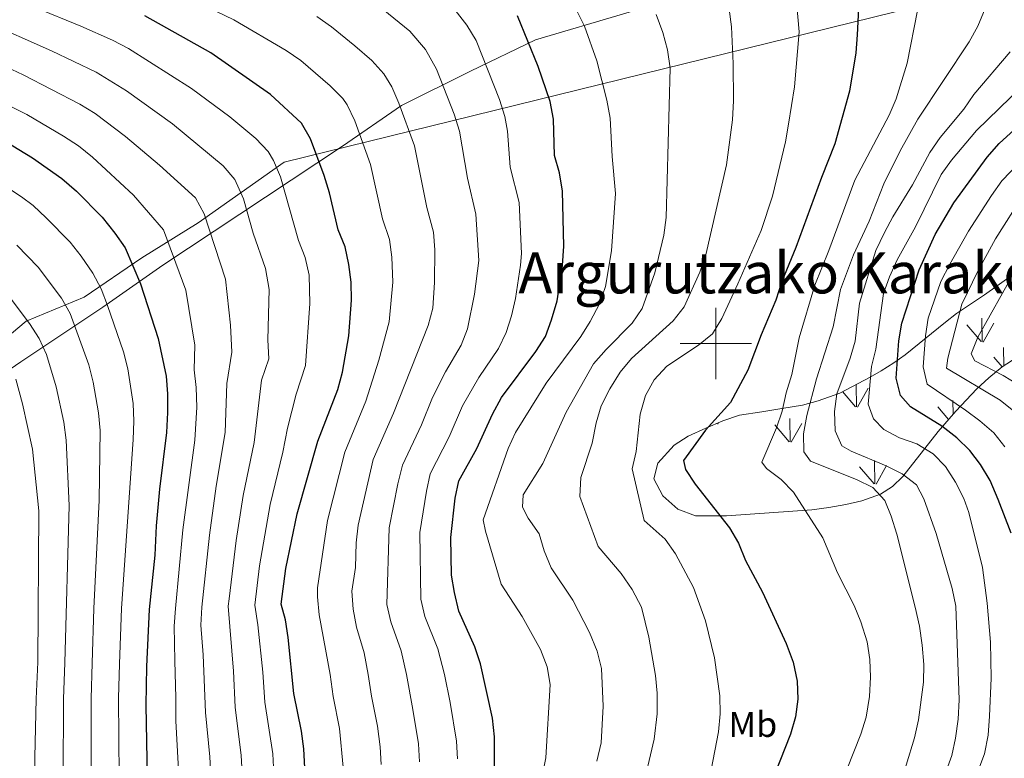
# Model space of a CAD drawing. Extents: x 585548 to 590041, y 779679 to 782707.
# Drawn here: x 588305 to 588581, y 780384 to 780591 of the extents above; entities that cross this region are included whole.
import ezdxf
from ezdxf.enums import TextEntityAlignment as Align

# ---------------------------------------------------------------- set-up
doc = ezdxf.new("R2010")
doc.units = 0
doc.header["$MEASUREMENT"] = 0
for name, color, linetype in [('Nivel 1', 7, 'Continuous'), ('Nivel 20', 7, 'Continuous'), ('Nivel 35', 7, 'Continuous'), ('Nivel 37', 7, 'Continuous'), ('Nivel 4', 7, 'Continuous'), ('Nivel 45', 7, 'Continuous'), ('Nivel 5', 7, 'Continuous'), ('Nivel 58', 7, 'Continuous'), ('Nivel 61', 7, 'Continuous'), ('Nivel 63', 7, 'Continuous')]:
    doc.layers.add(name, color=color, linetype=linetype)
doc.styles.add('Style-arialn', font='arialn.shx', dxfattribs={"bigfont": 'arialnbig.shx'})
doc.styles.add('Style-times', font='times.shx', dxfattribs={"bigfont": 'timesbig.shx'})
doc.linetypes.add('5limun', pattern='A,16,-16,[2,dgnlstyle.shx,S=0.128,R=0,X=0,Y=0],-16,16,-8', length=72)
doc.linetypes.add('5zonar', pattern='A,-5,[1,dgnlstyle.shx,S=0.08,R=0,X=0,Y=0],-5', length=10)

msp = doc.modelspace()

# ---------------------------------------------------------------- linework, layer by layer
at = {"layer": 'Nivel 1', "color": 19, "linetype": '5limun', "lineweight": 0, "ltscale": 0.5}
msp.add_polyline3d([(588138.736, 780398.461, 880.557), (588147.656, 780404.927, 878.717), (588161.257, 780412.344, 872.703), (588176.217, 780422.444, 864.899), (588192.336, 780431.291, 857.52), (588208.74, 780437.73, 849.61), (588220.707, 780443.983, 841.996), (588233.324, 780449.103, 834.342), (588251.362, 780456.707, 823.729), (588262.795, 780464.982, 817.155), (588273.908, 780478.203, 809.48), (588285.93, 780489.786, 801.844), (588298.234, 780499.343, 794.866), (588306.513, 780506.307, 790.166), (588322.787, 780512.999, 782.4), (588339.004, 780524.004, 773.631), (588354.728, 780533.861, 766.005), (588378.857, 780550.81, 753.937), (588762.332, 780645.206, 657.255), (588766.501, 780646.157, 656.96), (588895.595, 780676.126, 678.662), (589546.517, 781513.892, 682.723)], dxfattribs=at)
at = {"layer": 'Nivel 20', "color": 19, "linetype": 'Continuous', "lineweight": 0, "ltscale": 0.5}
msp.add_polyline3d([(588137.386, 780392.984, 880.097), (588148.257, 780398.092, 880.542), (588163.272, 780406.427, 874.481), (588189.716, 780419.614, 860.753), (588206.383, 780429.252, 852.998), (588224.136, 780441.092, 840.965), (588242.764, 780453.116, 827.772), (588282.16, 780479.174, 806.022), (588305.044, 780494.835, 792.473), (588328.047, 780510.235, 780.885), (588344.867, 780522.007, 771.258), (588395.288, 780555.307, 746.745), (588411.761, 780566.695, 739.614), (588431.173, 780576.303, 731.681), (588449.337, 780585.168, 723.748), (588474.76, 780592.648, 715.725), (588503.586, 780601.566, 709.396), (588534.64, 780609.659, 701.017), (588562.725, 780616.729, 692.638), (588597.197, 780624.8, 684.17)], dxfattribs=at)
at = {"layer": 'Nivel 35', "color": 92, "linetype": '5zonar', "lineweight": 0, "ltscale": 0.5}
msp.add_polyline3d([(588584.479, 780496.161, 663.559), (588580.265, 780493.44, 666.068), (588576.536, 780490.412, 668.533), (588573.21, 780487.319, 670.998), (588567.257, 780481.038, 675.929), (588562.322, 780475.308, 680.299), (588552.404, 780462.703, 689.57), (588549.469, 780459.903, 692.449), (588546.182, 780457.807, 695.681), (588540.908, 780455.923, 699.553), (588536.377, 780454.911, 701.673), (588531.684, 780454.058, 703.245), (588526.858, 780453.398, 704.344), (588502.915, 780451.742, 707.243), (588494.215, 780451.697, 708.11), (588489.29, 780453.539, 708.298), (588485.112, 780457.298, 708.234), (588482.539, 780462.091, 708.11), (588483.729, 780466.509, 708.022), (588488.283, 780471.499, 707.754), (588492.23, 780473.993, 706.684), (588497.114, 780476.264, 704.545), (588501.883, 780478.3, 703.475), (588506.609, 780479.94, 703.168), (588512.839, 780480.868, 701.336), (588518.439, 780481.744, 698.84), (588524.27, 780482.74, 697.77), (588528.705, 780483.912, 695.752), (588534.751, 780486.121, 694.205), (588543.281, 780490.526, 691.12), (588546.371, 780492.318, 689.57), (588549.922, 780494.581, 687.1), (588553.071, 780496.838, 683.999), (588564.338, 780506.003, 669.546), (588567.497, 780508.381, 666.487), (588571.063, 780510.815, 664.077), (588575.284, 780513.607, 662.077), (588583.08, 780519.129, 659.045)], dxfattribs=at)
at = {"layer": 'Nivel 4', "color": 25, "linetype": 'Continuous', "lineweight": 30, "flags": 128}
for points, elevation in [([(588540.179, 780597.722), (588539.618, 780586.505), (588539.244, 780581.518), (588537.408, 780570.781), (588533.367, 780556.002), (588529.581, 780546.55), (588522.414, 780526.884), (588518.503, 780517.403), (588516.8, 780512.146), (588512.634, 780502.426), (588508.941, 780492.492), (588504.104, 780483.434), (588497.066, 780475.755), (588490.874, 780467.256), (588491.485, 780464.67), (588494.193, 780460.609), (588503.778, 780448.331), (588506.306, 780444.017), (588508.291, 780439.213), (588513.051, 780430.334), (588519.707, 780415.891), (588521.623, 780410.726), (588522.811, 780405.371), (588522.936, 780400.333), (588522.262, 780395.378), (588520.897, 780390.548), (588515.129, 780375.858)], 700), ([(588385.269, 780370.474), (588384.374, 780386.418), (588383.737, 780391.378), (588381.609, 780401.866), (588380.03, 780417.575), (588379.25, 780422.514), (588378.051, 780426.943), (588379.318, 780436.974), (588382.517, 780452.284), (588388.285, 780472.603), (588393.95, 780487.154), (588395.249, 780491.983), (588397.016, 780502.118), (588397.777, 780512.164), (588397.685, 780517.238), (588397.052, 780522.198), (588395.978, 780527.152), (588394.029, 780531.915), (588391.585, 780542.26), (588390.073, 780547.137), (588386.285, 780557.414), (588383.787, 780561.749), (588375.064, 780569.852), (588358.351, 780581.493), (588339.84, 780591.816)], 750), ([(588437.906, 780379.305), (588437.854, 780389.768), (588437.294, 780394.951), (588433.916, 780410.196), (588432.376, 780414.954), (588427.915, 780424.939), (588426.628, 780430.177), (588425.849, 780435.115), (588425.593, 780445.664), (588426.803, 780456.612), (588427.874, 780461.498), (588432.965, 780470.533), (588437.283, 780480.181), (588439.863, 780484.882), (588449.473, 780497.754), (588452.143, 780502.004), (588453.912, 780506.681), (588455.453, 780511.963), (588456.93, 780521.865), (588457.349, 780527.273), (588456.969, 780542.678), (588456.079, 780547.86), (588454.673, 780552.661), (588454.453, 780562.897), (588453.458, 780567.799), (588450.106, 780577.623), (588444.297, 780591.875)], 725), ([(588582.759, 780446.84), (588579.155, 780456.295), (588576.891, 780461.6), (588574.185, 780466.07), (588571.161, 780470.051), (588567.51, 780473.554), (588563.386, 780476.871), (588554.53, 780482.255), (588551.78, 780485.458), (588550.503, 780490.283), (588551.328, 780500.772), (588552.132, 780505.708), (588556.978, 780520.693), (588561.501, 780530.568), (588566.714, 780539.416), (588576.104, 780552.285), (588579.393, 780556.052), (588595.2, 780570.494)], 675), ([(588298.897, 780557.798), (588308.268, 780552.017), (588316.556, 780546.295), (588320.634, 780542.689), (588327.791, 780535.403), (588331.418, 780530.971), (588334.244, 780526.846), (588338.577, 780516.696), (588343.52, 780501.376), (588345.747, 780490.847), (588346.197, 780485.866), (588346.202, 780480.666), (588345.912, 780475.075), (588343.959, 780459.208), (588342.971, 780448.937), (588342.582, 780440.718), (588340.982, 780425.463), (588340.259, 780409.448), (588340.097, 780398.666), (588340.454, 780378.224)], 775)]:
    msp.add_lwpolyline(points, dxfattribs=dict(at, elevation=elevation))
at = {"layer": 'Nivel 5', "color": 25, "linetype": 'Continuous', "lineweight": 0, "flags": 128}
for points, elevation in [([(588283.328, 780604.759), (588321.881, 780589.005), (588330.748, 780585.032), (588335.183, 780582.711), (588352.902, 780571.446), (588363.617, 780563.536), (588370.947, 780557.49), (588374.351, 780553.81), (588375.876, 780551.3), (588377.859, 780546.683), (588382.938, 780528.871), (588384.804, 780524.109), (588385.932, 780519.209), (588386.109, 780511.176), (588384.903, 780493.861), (588382.233, 780485.812), (588379.777, 780476.251), (588378.53, 780469.503), (588374.951, 780454.857), (588371.97, 780437.722), (588370.637, 780426.647), (588371.506, 780421.105), (588372.872, 780407.907), (588373.468, 780399.511), (588375.676, 780385.011), (588376.463, 780370.03)], 755), ([(588344.765, 780600.498), (588364.739, 780590.766), (588379.466, 780582.15), (588383.593, 780579.324), (588391.781, 780572.224), (588395.331, 780568.688), (588396.59, 780566.943), (588398.671, 780562.381), (588403.055, 780550.21), (588406.474, 780534.959), (588408.418, 780529.165), (588409.086, 780524.212), (588409.386, 780517.172), (588408.343, 780506.083), (588405.456, 780495.304), (588401.753, 780483.829), (588395.91, 780469.531), (588391, 780450.373), (588388.267, 780431.557), (588388.198, 780429.04), (588388.737, 780423.97), (588391.773, 780407.192), (588392.604, 780401.061), (588394.415, 780392.046), (588395.424, 780381.229)], 745), ([(588458.536, 780598.199), (588463.162, 780588.991), (588466.603, 780579.254), (588469.401, 780568.225), (588470.367, 780563.16), (588470.843, 780552.467), (588471.828, 780542.034), (588470.718, 780525.993), (588469.024, 780516.028), (588467.374, 780511.169), (588464.753, 780506.178), (588462.102, 780501.938), (588452.333, 780488.882), (588443.753, 780475.105), (588441.724, 780470.534), (588434.735, 780450.584), (588435.388, 780447.414), (588439.795, 780432.539), (588445.606, 780423.458), (588450.814, 780414.275), (588452.691, 780409.365), (588453.507, 780404.431), (588452.309, 780383.87), (588448.204, 780363.318)], 720), ([(588522.361, 780598.021), (588523.312, 780587.365), (588522.022, 780571.977), (588520.369, 780561.446), (588519.483, 780556.524), (588515.869, 780541.281), (588512.633, 780531.653), (588506.157, 780516.716), (588501.621, 780507.029), (588499.057, 780502.739), (588495.127, 780499.549), (588486.205, 780493.687), (588482.631, 780489.816), (588480.206, 780485.443), (588478.698, 780480.227), (588477.582, 780469.754), (588476.499, 780464.869), (588479.897, 780450.439), (588485.761, 780445.193), (588488.611, 780441.084), (588493.669, 780431.61), (588497.1, 780422.308), (588499.545, 780411.89), (588501.117, 780401.245), (588501.21, 780396.245), (588500.667, 780391.2), (588498.67, 780380.5)], 705), ([(588253.55, 780596.091), (588278.902, 780586.853), (588291.31, 780582.013), (588305.681, 780575.314), (588321.565, 780567.104), (588325.869, 780564.503), (588334.381, 780558.004), (588343.952, 780549.952), (588354.061, 780540.807), (588356.416, 780536.383), (588362.458, 780518.023), (588363.794, 780505.154), (588364.211, 780497.618), (588362.771, 780488.795), (588362.366, 780475.084), (588359.82, 780460.003), (588357.942, 780446.289), (588355.809, 780426.055), (588355.485, 780421.058)], 765), ([(588281.114, 780595.802), (588294.51, 780590.487), (588313.627, 780582.01), (588326.156, 780576.068), (588334.696, 780570.849), (588347.528, 780561.547), (588361.771, 780549.829), (588365.011, 780546.018), (588367.442, 780540.573), (588370.21, 780530.967), (588373.631, 780521.066), (588374.655, 780515.117), (588374.323, 780501.016), (588374.557, 780495.74), (588372.555, 780489.703), (588370.448, 780472.294), (588367.386, 780457.43), (588365.408, 780444.813)], 760), ([(588403.656, 780596.034), (588414.163, 780587.518), (588418.546, 780582.391), (588421.569, 780576.951), (588426.571, 780564.293), (588428.104, 780559.534), (588430.309, 780546.39), (588432.611, 780536.217), (588433.483, 780523.259), (588432.311, 780513.8), (588430.322, 780504.166), (588428.49, 780499.499), (588424.155, 780492.096), (588420.469, 780484.901), (588417.359, 780477.181), (588412.038, 780465.94), (588410.727, 780460.652), (588408.362, 780448.312), (588407.69, 780426.879), (588408.761, 780421.993), (588411.655, 780413.832), (588413.17, 780407.224), (588415.011, 780397.4), (588416.559, 780387.772), (588416.857, 780382.781)], 735), ([(588388.007, 780591.651), (588392.122, 780588.796), (588398.72, 780583.478), (588403.47, 780579.293), (588406.876, 780575.628), (588409.079, 780571.939), (588411.058, 780567.349), (588415.427, 780555.401), (588418.883, 780538.135), (588420.748, 780531.209), (588421.121, 780526.227), (588421.087, 780517.106), (588420.578, 780509.906), (588419.293, 780505.063), (588409.556, 780480.505), (588403.892, 780467.526), (588399.64, 780449.073), (588399.108, 780444.102), (588398.855, 780437.191), (588397.832, 780430.572), (588398.201, 780425.579), (588399.184, 780420.52), (588401.295, 780413.271), (588402.471, 780407.208), (588403.418, 780401.15), (588405.084, 780392.715), (588405.841, 780386.994), (588406.122, 780381.998)], 740), ([(588426.879, 780593.456), (588430.132, 780589.273), (588432.694, 780584.982), (588439.295, 780568.449), (588440.781, 780563.666), (588441.493, 780559.555), (588442.314, 780549.483), (588444.77, 780539.572), (588445.416, 780525.266), (588445.209, 780521.936), (588443.764, 780512.662), (588442.685, 780507.777), (588441.186, 780503.128), (588438.981, 780498.626), (588433.504, 780490.492), (588428.876, 780482.541), (588425.162, 780473.857), (588419.865, 780463.511), (588418.765, 780458.632), (588416.977, 780446.988), (588417.172, 780428.332), (588418.338, 780423.466), (588422.015, 780414.393), (588423.868, 780407.24), (588425.436, 780399.408), (588427.243, 780388.542), (588427.523, 780383.55)], 730), ([(588483.196, 780592.257), (588485.134, 780587.162), (588486.45, 780582.338), (588487.137, 780577.215), (588486.076, 780535.323), (588485.38, 780530.371), (588482.879, 780519.808), (588479.331, 780509.84), (588476.447, 780505.753), (588469.175, 780498.37), (588465.618, 780494.288), (588457.982, 780480.772), (588451.414, 780466.354), (588445.918, 780457.606), (588445.772, 780454.1), (588447.338, 780451.049), (588450.377, 780446.699), (588451.785, 780441.9), (588453.764, 780437.09), (588459.845, 780428.103), (588464.502, 780418.984), (588466.713, 780413.752), (588467.852, 780408.882), (588468.371, 780398.36), (588467.834, 780388.049)], 715), ([(588503.689, 780593.694), (588504.353, 780588.737), (588504.868, 780578.489), (588504.907, 780568.002), (588504.633, 780562.741), (588502.98, 780550.119), (588497.141, 780524.835), (588495.512, 780519.962), (588491.085, 780510.313), (588487.957, 780506.409), (588476.265, 780495.846), (588473.099, 780491.976), (588470.184, 780487.275), (588467.824, 780482.54), (588466.37, 780477.755), (588465.231, 780472.034), (588462.118, 780462.435), (588461.772, 780457.1), (588466.988, 780443.122), (588473.446, 780435.537), (588476.539, 780431.038), (588479.11, 780426.099), (588481.206, 780417.649), (588483.071, 780406.934), (588483.509, 780401.952), (588483.511, 780396.24), (588482.635, 780389.147), (588479.213, 780374.328)], 710), ([(588556.547, 780593.39), (588553.623, 780578.549), (588550.587, 780568.549), (588548.576, 780563.97), (588538.975, 780545.795), (588531.678, 780526.107), (588527.726, 780516.353), (588523.319, 780501.586), (588521.232, 780491.347), (588519.643, 780486.145), (588518.601, 780481.059), (588516.98, 780476.328), (588512.835, 780466.722), (588514.205, 780464.948), (588518.253, 780461.923), (588521.709, 780458.308), (588529.986, 780445.549), (588534.044, 780435.725), (588538.74, 780426.572), (588540.642, 780421.949), (588542.387, 780416.423)], 695), ([(588575.55, 780593.923), (588573.46, 780588.982), (588571.036, 780584.607), (588556.607, 780562.918), (588551.697, 780554.031), (588547.075, 780544.8), (588542.957, 780534.332), (588538.564, 780524.903), (588534.919, 780515.147), (588532.896, 780504.652), (588528.163, 780490.091), (588525.451, 780479.782), (588524.591, 780474.698), (588524.608, 780469.623), (588526.497, 780467.013), (588539.403, 780461.926), (588543.955, 780459.6), (588547.408, 780455.982), (588549.113, 780451.621), (588550.699, 780446.599), (588555.878, 780426.096), (588557.102, 780420.814), (588557.815, 780415.491), (588558.346, 780410.056), (588558.248, 780405.056), (588556.833, 780394.557), (588555.692, 780389.461), (588550.98, 780374.123)], 690), ([(588582.56, 780581.781), (588572.353, 780569.804), (588569.486, 780565.706), (588562.838, 780557.775), (588559.992, 780553.593), (588555.119, 780544.467), (588549.598, 780535.537), (588547.295, 780531.099), (588544.876, 780526.067), (588540.244, 780511.307), (588539.043, 780500.667), (588537.683, 780495.854), (588533.903, 780485.898), (588533.247, 780480.94), (588533.427, 780475.56), (588535.297, 780471.307), (588537.904, 780469.838), (588547.732, 780465.741), (588552.185, 780463.47), (588556.275, 780460.403), (588558.272, 780456.503), (588561.769, 780446.753), (588566.275, 780431.32), (588567.239, 780426.4), (588568.17, 780400.084), (588567.935, 780394.678), (588567.223, 780389.376), (588566.139, 780384.492), (588560.705, 780369.662)], 685), ([(588288.11, 780573.539), (588306.677, 780564.161), (588316.973, 780558.14), (588321.212, 780555.399), (588325.124, 780552.286), (588336.599, 780541.607), (588345.063, 780531.842), (588351.285, 780514.98), (588353.865, 780499.497), (588353.662, 780492.639), (588354.225, 780487.669), (588354.392, 780482.198), (588353.84, 780472.894), (588350.471, 780447.77), (588348.395, 780425.759), (588348.044, 780420.767), (588348.213, 780411.073), (588348.458, 780400.701), (588348.521, 780394.198), (588350.304, 780361.491)], 770), ([(588585.812, 780572.028), (588573.082, 780559.718), (588566.055, 780551.412), (588563.13, 780547.352), (588555.917, 780532.68), (588550.791, 780523.502), (588548.65, 780518.733), (588547.024, 780514.002), (588544.808, 780498.465), (588543.617, 780493.607), (588542.669, 780482.998), (588544.172, 780478.924), (588547.088, 780475.924), (588551.5, 780473.572), (588556.294, 780471.894), (588560.924, 780469.094), (588564.423, 780465.522), (588567.139, 780461.157), (588569.49, 780456.55), (588570.954, 780452.658), (588574.766, 780437.253), (588576.048, 780427.217), (588576.993, 780416.281), (588577.22, 780406.243), (588576.698, 780395.502), (588576.351, 780390.24), (588575.347, 780385.008), (588571.729, 780375.567)], 680), ([(588594.662, 780560.651), (588580.177, 780545.603), (588577.299, 780541.516), (588570.837, 780531.458), (588565.56, 780522.228), (588563.091, 780517.346), (588559.546, 780507.122), (588558.758, 780502.148), (588558.155, 780493.488), (588559.215, 780488.603), (588569.966, 780481.343), (588574.05, 780478.318), (588577.919, 780474.926), (588581.041, 780471.022)], 670), ([(588297.002, 780546.48), (588305.197, 780541.094), (588308.439, 780538.657), (588312.114, 780535.267), (588318.82, 780528.385), (588321.989, 780524.522), (588325.254, 780519.71), (588327.513, 780515.317), (588329.341, 780510.66), (588333.792, 780497.715), (588335.021, 780492.872), (588336.525, 780483.195), (588336.723, 780478.209), (588336.503, 780473.096), (588333.241, 780425.75), (588332.653, 780410.193), (588332.428, 780400.57), (588332.582, 780378.512)], 780), ([(588586.341, 780541.844), (588578.438, 780529.347), (588573.421, 780520.276), (588568.954, 780511.077), (588565.023, 780495.882), (588564.685, 780493.092), (588579.676, 780484.156), (588583.557, 780481.004)], 665), ([(588303.914, 780527.541), (588309.849, 780521.367), (588316.443, 780512.712), (588318.819, 780508.387), (588324.064, 780494.055), (588325.295, 780489.212), (588326.833, 780480.553), (588327.239, 780475.579), (588327.039, 780456.141)], 785), ([(588583.847, 780520.263), (588573.485, 780501.831), (588571.563, 780497.101), (588572.605, 780495.177), (588580.572, 780491.061), (588584.831, 780488.444)], 660), ([(588300.878, 780514.349), (588307.481, 780505.657), (588310.126, 780501.457), (588312.218, 780496.904), (588314.906, 780487.891), (588317.11, 780477.918), (588317.757, 780472.942), (588318.579, 780454.608), (588317.389, 780410.532), (588317.033, 780400.444), (588316.884, 780378.2), (588317.458, 780362.601), (588316.291, 780345.171), (588314.543, 780334.348), (588313.422, 780329.471), (588305.877, 780307.446), (588303.256, 780297.537)], 790), ([(588303.581, 780490.004), (588305.506, 780483.058), (588308.276, 780470.368), (588310.119, 780453.075), (588309.757, 780410.701), (588309.336, 780400.381), (588308.987, 780384.1), (588309.371, 780362.745), (588308.204, 780346.207), (588305.362, 780330.57), (588298.539, 780309.379)], 795), ([(588327.039, 780456.141), (588325.478, 780425.704), (588325.021, 780410.362), (588324.731, 780400.507), (588324.734, 780378.356), (588325.546, 780362.457), (588324.376, 780344.135), (588322.7, 780333.23), (588321.491, 780328.38), (588313.159, 780305.321), (588310.602, 780295.461), (588309.723, 780288.502), (588310.188, 780266.651), (588312.274, 780243.854), (588314.126, 780236.889), (588315.971, 780222.873), (588317.726, 780215.087), (588319.337, 780207.944), (588327.355, 780181.313), (588333.153, 780165.709), (588341.842, 780145.157), (588348.607, 780127.399), (588355.067, 780108.945)], 785), ([(588365.408, 780444.813), (588363.418, 780428.472), (588363.223, 780426.351), (588364.717, 780408.176), (588365.147, 780398.05), (588366.845, 780384.563), (588367.657, 780369.586)], 760), ([(588355.485, 780421.058), (588356.167, 780412.698), (588356.826, 780396.588), (588358.016, 780384.116), (588358.927, 780366.265)], 765), ([(588542.387, 780416.423), (588543.133, 780411.465), (588543.303, 780406.467), (588543.05, 780401.069), (588542.169, 780395.28), (588540.624, 780390.524), (588536.7, 780380.581)], 695), ([(588467.834, 780388.049), (588466.619, 780382.903)], 715)]:
    msp.add_lwpolyline(points, dxfattribs=dict(at, elevation=elevation))
at = {"layer": 'Nivel 58', "color": 92, "linetype": 'Continuous', "lineweight": 0}
for p, q in [((588574.647, 780500.496), (588574.557, 780507.081)), ((588574.417, 780500.531), (588570.367, 780505.261)), ((588574.957, 780500.401), (588577.927, 780505.701)), ((588580.707, 780493.726), (588580.627, 780498.856)), ((588580.253, 780493.43), (588577.927, 780496.156)), ((588539.397, 780482.251), (588539.284, 780488.462)), ((588539.677, 780482.146), (588542.647, 780487.446)), ((588539.137, 780482.281), (588535.51, 780486.513)), ((588566.498, 780480.157), (588566.427, 780484.076)), ((588565.258, 780478.717), (588562.237, 780482.246)), ((588520.777, 780472.426), (588520.687, 780479.011)), ((588500.207, 780477.486), (588500.205, 780477.584)), ((588500.487, 780477.386), (588500.721, 780477.804)), ((588520.557, 780472.466), (588516.507, 780477.186)), ((588521.097, 780472.326), (588524.067, 780477.631)), ((588544.347, 780460.681), (588540.297, 780465.406)), ((588544.587, 780460.651), (588544.477, 780467.236)), ((588544.887, 780460.546), (588547.857, 780465.846))]:
    msp.add_line(p, q, dxfattribs=at)
at = {"layer": 'Nivel 61', "color": 19, "linetype": 'Continuous', "lineweight": 0}
msp.add_3dface([(586472.83, 780084.6), (586443.42, 782398.19), (589829.34, 782442), (589859.89, 780128.41)], dxfattribs=at)
at = {"layer": 'Nivel 63', "color": 7, "linetype": 'Continuous', "lineweight": 0}
for p, q in [((588500, 780490), (588500, 780510)), ((588490, 780500), (588510, 780500))]:
    msp.add_line(p, q, dxfattribs=at)
msp.add_3dface([(585586.567, 779679.25), (590041.189, 779736.868), (590002.777, 782706.631), (585548.154, 782649.012)], dxfattribs=at)

# ---------------------------------------------------------------- texts
at = {"layer": 'Nivel 37', "color": 92, "linetype": 'Continuous', "lineweight": 0, "style": 'Style-arialn'}
msp.add_text('Mb', height=7, dxfattribs=at).set_placement((588510.343, 780393.23, 702.671), align=Align.MIDDLE_CENTER)
at = {"layer": 'Nivel 45', "color": 19, "linetype": 'Continuous', "lineweight": 0, "style": 'Style-times'}
msp.add_text('Argurutzako Karakoleta', height=11.5, dxfattribs=at).set_placement((588531.281, 780519.811, 693.599), align=Align.MIDDLE_CENTER)

doc.saveas('drawing.dxf')
